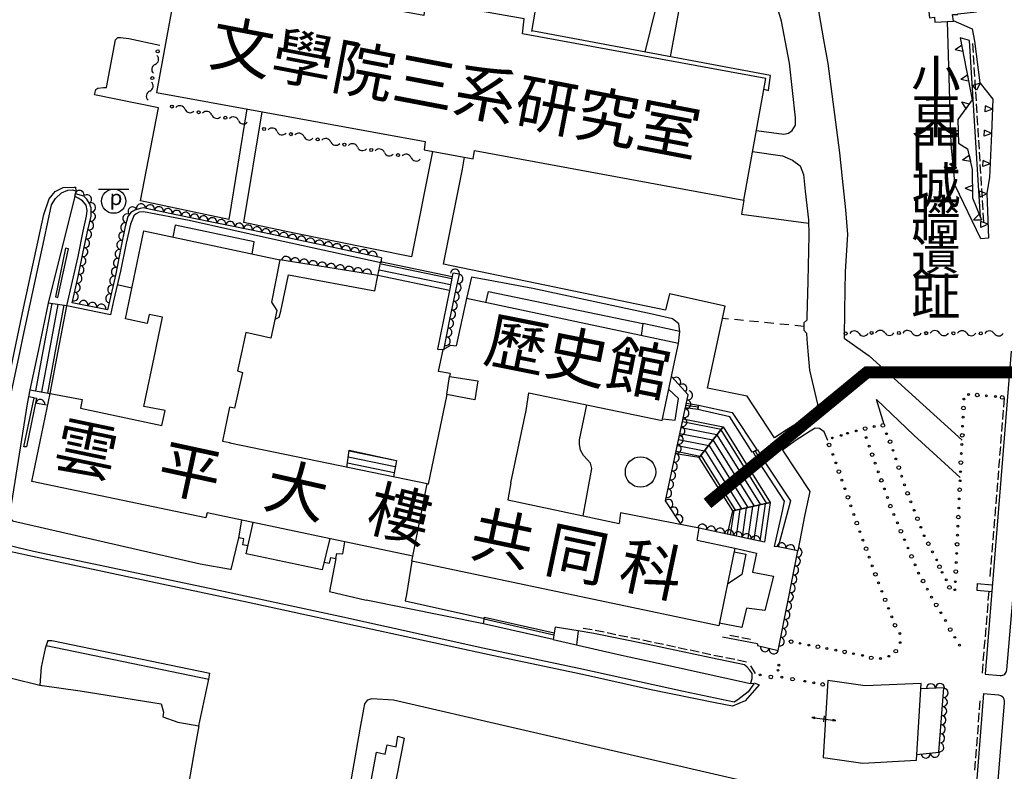
# Model space of a CAD drawing. Extents: x 168377 to 169127, y 2544194 to 2544915.
# Drawn here: x 168871 to 169033, y 2544531 to 2544655 of the extents above; entities that cross this region are included whole.
import ezdxf

# ---------------------------------------------------------------- set-up
doc = ezdxf.new("R2010")
doc.units = 0
doc.header["$MEASUREMENT"] = 0
for name, pattern in [('101', [2000, 1000, 1000]), ('111', [4, 1.5, -1, 1.5]), ('136', [200, 100, 100]), ('172', [200, 100, 100]), ('173', [200, 100, 100]), ('175', [200, 100, 100]), ('201', [200, 100, 100])]:
    doc.linetypes.add(name, pattern=pattern)
doc.layers.get('0').update_dxf_attribs({"linetype": 'CONTINUOUS'})
for name, color, linetype in [('E101000000', 11, 'CONTINUOUS'), ('E403010020', 7, '201'), ('E403010050', 7, 'CONTINUOUS'), ('E403010080', 3, '136'), ('E403020000', 7, 'CONTINUOUS'), ('E403070020', 7, 'CONTINUOUS'), ('H006010000', 2, '101'), ('J101010010', 1, 'CONTINUOUS'), ('J101010050', 2, 'CONTINUOUS'), ('J101140000', 1, '111'), ('J103110000', 7, 'CONTINUOUS'), ('J103130010', 7, 'CONTINUOUS'), ('J103210000', 3, '172'), ('J103220000', 3, '173'), ('J103240000', 3, '175'), ('J103310000', 7, 'CONTINUOUS'), ('M002010010', 7, '101'), ('TEXT', 3, 'CONTINUOUS')]:
    doc.layers.add(name, color=color, linetype=linetype)
doc.styles.add('DAYUMP', font='COMPLEX', dxfattribs={"bigfont": 'ae'})

# ---------------------------------------------------------------- blocks, each defined once
blk = doc.blocks.new('457')
blk.add_arc((0, 0), 1, 180, 0)
blk = doc.blocks.new('335')
blk.add_line((-1.5, -1), (1.5, -1))
blk = doc.blocks.new('338')
for centre, radius in [((-2.5, 0), 0.5), ((0, 0), 0.25), ((2.5, 0), 0.25)]:
    blk.add_circle(centre, radius)
blk = doc.blocks.new('592')
for p, q in [((-1.5, 0.125), (-2, 0)), ((-2, 0), (-1.5, -0.125)), ((-2, 0), (2, 0)), ((-1.5, -0.125), (-1.5, 0.125)), ((0, 0.5), (0, -0.5)), ((1.5, 0.125), (1.5, -0.125)), ((2, 0), (1.5, 0.125)), ((1.5, -0.125), (2, 0))]:
    blk.add_line(p, q)
blk = doc.blocks.new('*X56')
at = {"color": 0}
for p, q in [((168925.26, 2544583.56), (168933.06, 2544581.96)), ((168925.12, 2544582.57), (168932.88, 2544580.97)), ((168924.98, 2544581.57), (168932.7, 2544579.99))]:
    blk.add_line(p, q, dxfattribs=at)
blk = doc.blocks.new('341')
blk.add_circle((0, 0), 0.313)
for centre, radius, start, end in [((1.8, -0.61), 1.14, 32.4882, 147.5118), ((3.68, 0.58), 1.08, 212.4545, 329.4889)]:
    blk.add_arc(centre, radius, start, end)
blk = doc.blocks.new('351')
blk.add_lwpolyline([(-0.625, 0.498), (0.625, 0.498)])
blk.add_circle((0, 0), 0.5)
blk.add_text('p', height=0.625, rotation=358.9714).set_placement((-0.174, -0.154))
blk = doc.blocks.new('454')
for p, q in [((-0.42, 0), (0.42, 0)), ((0, -1), (-0.42, 0)), ((0, -1), (0.42, 0))]:
    blk.add_line(p, q)
blk = doc.blocks.new('455')
for p, q in [((0, 0), (-0.42, -1)), ((0.42, -1), (-0.42, -1)), ((0, 0), (0.42, -1))]:
    blk.add_line(p, q)

msp = doc.modelspace()

# ---------------------------------------------------------------- linework, layer by layer
at = {"layer": 'E101000000'}
for points in [[(169028.71, 2544655.98), (169027.93, 2544663.5), (169025.04, 2544663), (169025.01, 2544663.26), (169023.73, 2544663.06), (169023.69, 2544664.12), (169020.83, 2544663.81), (169020.87, 2544662.67), (169020.13, 2544662.65), (169020.96, 2544655.01), (169021.82, 2544655.09), (169021.84, 2544654.26), (169024.91, 2544654.47), (169024.77, 2544655.53), (169025.66, 2544655.53), (169025.65, 2544655.67), (169028.71, 2544655.98), (169028.71, 2544655.98), (169028.71, 2544655.98)], [(168937.6, 2544655.37), (168897.18, 2544662.79), (168897.18, 2544662.79), (168893.52, 2544642.69), (168937.82, 2544634.6), (168937.64, 2544633.2), (168945.7, 2544631.72), (168945.93, 2544633.09), (168990.33, 2544624.89), (168993.99, 2544645), (168953.88, 2544652.37), (168954.14, 2544654.81), (168937.89, 2544657.7), (168937.6, 2544655.37), (168937.6, 2544655.37)], [(168894.51, 2544605.6), (168892.29, 2544606.07), (168891.96, 2544604.56), (168888.39, 2544605.33), (168891.45, 2544619.83), (168913.83, 2544615.06), (168912.47, 2544608.1), (168913.36, 2544606.72), (168912.39, 2544602.12), (168908.24, 2544603.1), (168907.57, 2544600)], [(168947.81, 2544607.99), (168948.24, 2544609.86), (168973.7, 2544604.55), (168973.43, 2544602.58), (168973.43, 2544602.58)], [(168979.29, 2544600), (168979.56, 2544601.28), (168944.65, 2544608.66), (168942.94, 2544600.86)], [(168893.32, 2544600), (168893.49, 2544600.83), (168894.51, 2544605.6), (168894.51, 2544605.6), (168894.51, 2544605.6)], [(168894.92, 2544590.19), (168891.43, 2544590.85), (168893.32, 2544600)], [(168907.57, 2544600), (168906.86, 2544596.74), (168907.7, 2544596.5), (168906.4, 2544590.58), (168905.55, 2544590.74), (168904.41, 2544585.14), (168905.63, 2544584.94), (168905.6, 2544584.81)], [(168941.95, 2544596.29), (168939.99, 2544596.65), (168940.74, 2544600)], [(168940.74, 2544600), (168940.8, 2544600.27), (168942.06, 2544600.96), (168942.94, 2544600.86), (168942.94, 2544600.86)], [(168954.44, 2544590.23), (168954.92, 2544593.14), (168976.91, 2544588.55), (168979.29, 2544600)], [(168941.95, 2544596.29), (168941.85, 2544595.84)], [(168941.85, 2544595.84), (168946.49, 2544595.09), (168946.02, 2544591.95), (168946.02, 2544591.95)], [(168901.85, 2544573.34), (168901.66, 2544572.49), (168872.95, 2544578.52), (168875.99, 2544593.01), (168881.23, 2544592), (168880.96, 2544590.62), (168894.41, 2544587.73), (168894.41, 2544587.73)], [(168976.97, 2544588.83), (168979.04, 2544588.61), (168979.59, 2544592.19), (168977.98, 2544593.7), (168977.98, 2544593.7)], [(168872.09, 2544584.22), (168871.64, 2544584.23), (168873.33, 2544592.28), (168873.73, 2544592.23), (168872.09, 2544584.22), (168872.09, 2544584.22)], [(168944.52, 2544592.26), (168941.36, 2544592.86), (168938.31, 2544578.06), (168938.31, 2544578.06)], [(168946.02, 2544591.95), (168944.52, 2544592.26)], [(168894.41, 2544587.73), (168894.92, 2544590.19)], [(168951.93, 2544578.3), (168954.44, 2544590.23), (168954.44, 2544590.23)], [(168938.15, 2544578.1), (168905.6, 2544584.81), (168905.6, 2544584.81), (168905.6, 2544584.81)], [(168982.66, 2544568.81), (168988.87, 2544567.48), (168986.22, 2544554.66), (168935.59, 2544565.34), (168938.15, 2544578.1), (168938.15, 2544578.1), (168938.31, 2544578.06)], [(168951.93, 2544578.3), (168951.43, 2544575.46), (168969.82, 2544571.54)], [(168935.76, 2544566.18), (168901.85, 2544573.34)], [(168982.66, 2544568.81), (168983.01, 2544570.81), (168970.04, 2544573.35), (168969.82, 2544571.54), (168969.82, 2544571.54)], [(169004.19, 2544545.66), (169003.45, 2544532.95), (169009.97, 2544532.04), (169018.81, 2544532.52), (169019.61, 2544545.15), (169010.35, 2544544.76), (169004.19, 2544545.66), (169004.19, 2544545.66)]]:
    msp.add_lwpolyline(points, dxfattribs=at)
at = {"layer": 'E403010020', "elevation": 21.99}
msp.add_lwpolyline([(169029.39, 2544622.05), (169027.59, 2544651.23)], dxfattribs=at)
at = {"layer": 'E403010020'}
for points in [[(169034.41, 2544600), (169030.15, 2544546.71)], [(169028.84, 2544561.67), (169028.75, 2544560.58)], [(168991.5, 2544545.28), (168991.74, 2544545.98), (168991.71, 2544546.79), (168991.37, 2544547.35), (168990.91, 2544547.88), (168990.44, 2544548.27), (168984.92, 2544549.41), (168974.57, 2544551.6), (168965.61, 2544553.44), (168963.05, 2544553.85), (168963.05, 2544553.85), (168963.05, 2544553.85)], [(168992.61, 2544551.69), (168986.85, 2544552.8), (168986.85, 2544552.8), (168986.85, 2544552.8)], [(169029.89, 2544543.51), (169027, 2544506.94), (169025.84, 2544493.32), (169024.83, 2544479.84), (169024.82, 2544479.87), (169024.82, 2544479.87)]]:
    msp.add_lwpolyline(points, dxfattribs=at)
at = {"layer": 'E403010050'}
for centre, radius in [((169026.64, 2544592.1), 0.15), ((169027.42, 2544592.86), 0.15), ((169032.97, 2544592.37), 0.3), ((169026.57, 2544590.6), 0.3), ((169011.85, 2544587.56), 0.15), ((169013.28, 2544587.75), 0.3), ((169013.88, 2544586.38), 0.15), ((169004.95, 2544585.68), 0.15), ((169006.39, 2544586.1), 0.15), ((169010.51, 2544585.74), 0.15), ((169004.42, 2544584.52), 0.3), ((169011.01, 2544584.33), 0.15), ((169022.6, 2544564.43), 0.3), ((169023.04, 2544563.51), 0.15), ((169023.74, 2544562.28), 0.15), ((169024.25, 2544561.02), 0.3), ((169025.17, 2544560.64), 0.15), ((169025.23, 2544561.96), 0.15), ((169016.1, 2544553.41), 0.15), ((169015.4, 2544550.5), 0.3), ((169016.12, 2544551.91), 0.15), ((169011.37, 2544549.4), 0.3), ((169012.87, 2544549.3), 0.15), ((169014.27, 2544549.66), 0.15), ((168996.15, 2544548.18), 0.15), ((168993.04, 2544546.58), 0.15), ((168994.81, 2544546.26), 0.3), ((168995.99, 2544547.35), 0.15), ((168996.64, 2544546.2), 0.15), ((168998.4, 2544545.88), 0.3)]:
    msp.add_circle(centre, radius, dxfattribs=at)
at = {"layer": 'E403020000'}
for points in [[(168929.98, 2544612.49), (168930.5, 2544614.81), (168930.67, 2544614.75), (168930.67, 2544614.75), (168930.67, 2544614.75)], [(168930.67, 2544614.75), (168942.28, 2544612.31), (168941.84, 2544610.03), (168929.98, 2544612.49), (168929.98, 2544612.49)], [(168942.2, 2544611.92), (168930.54, 2544614.34), (168930.54, 2544614.34)], [(168942.01, 2544610.94), (168930.25, 2544613.38), (168930.25, 2544613.38)], [(168877.31, 2544600), (168878.73, 2544607.5), (168875.65, 2544607.94), (168873.99, 2544600)], [(168874.84, 2544600), (168876.33, 2544607.84), (168876.33, 2544607.84)], [(168875.86, 2544600), (168877.32, 2544607.7), (168877.32, 2544607.7)], [(168876.88, 2544600), (168878.31, 2544607.56), (168878.31, 2544607.56)], [(168873.99, 2544600), (168872.65, 2544593.64), (168875.99, 2544593.01), (168875.99, 2544593.01)], [(168873.6, 2544593.46), (168874.84, 2544600)], [(168874.58, 2544593.28), (168875.86, 2544600)], [(168875.57, 2544593.09), (168876.88, 2544600)], [(168875.99, 2544593.01), (168877.31, 2544600)], [(168941.36, 2544592.86), (168941.85, 2544595.84)], [(168982.79, 2544590.36), (168980.73, 2544590.64), (168980.9, 2544591.44), (168982.9, 2544591.08), (168982.79, 2544590.36), (168982.79, 2544590.36)], [(168982.85, 2544590.75), (168980.81, 2544591.02), (168980.81, 2544591.02)], [(168980.34, 2544588.82), (168986.93, 2544587.52), (168983.01, 2544582.47), (168979.1, 2544583.07), (168980.34, 2544588.82), (168980.34, 2544588.82), (168980.34, 2544588.82)], [(168980.24, 2544588.38), (168986.61, 2544587.11), (168986.61, 2544587.11)], [(168980.03, 2544587.4), (168985.93, 2544586.23), (168985.93, 2544586.23)], [(168986.93, 2544587.52), (168994.71, 2544575.01), (168988.53, 2544573.66), (168983.01, 2544582.47), (168986.93, 2544587.52), (168986.93, 2544587.52), (168986.93, 2544587.52)], [(168986.56, 2544587.04), (168994.12, 2544574.88), (168994.12, 2544574.88)], [(168979.61, 2544585.44), (168984.56, 2544584.46), (168984.56, 2544584.46)], [(168979.82, 2544586.42), (168985.24, 2544585.35), (168985.24, 2544585.35)], [(168985.25, 2544585.35), (168992.05, 2544574.42), (168992.05, 2544574.42)], [(168985.9, 2544586.2), (168993.08, 2544574.65), (168993.08, 2544574.65)], [(168924.88, 2544580.83), (168925.27, 2544583.67), (168933.06, 2544581.96), (168932.57, 2544579.25), (168932.57, 2544579.25)], [(168979.19, 2544583.49), (168983.18, 2544582.69), (168983.18, 2544582.69)], [(168979.4, 2544584.46), (168983.87, 2544583.58), (168983.87, 2544583.58)], [(168983.94, 2544583.67), (168989.98, 2544573.97), (168989.98, 2544573.97)], [(168984.6, 2544584.51), (168991.01, 2544574.2), (168991.01, 2544574.2)], [(168992.9, 2544581.6), (168991.9, 2544583.4), (168992.49, 2544583.74), (168992.59, 2544583.78), (168993.61, 2544582.04), (168992.9, 2544581.6), (168992.9, 2544581.6)], [(168993.24, 2544581.81), (168992.25, 2544583.6), (168992.25, 2544583.6)], [(168983.29, 2544582.83), (168988.94, 2544573.75), (168988.94, 2544573.75)], [(168994.71, 2544575.01), (168993.77, 2544568.5), (168987.68, 2544569.81), (168988.53, 2544573.66), (168994.71, 2544575.01), (168994.71, 2544575), (168994.71, 2544575)], [(168988.68, 2544573.69), (168988.1, 2544569.71), (168988.1, 2544569.71)], [(168989.72, 2544573.92), (168989.08, 2544569.5), (168989.08, 2544569.5)], [(168990.76, 2544574.15), (168990.06, 2544569.29), (168990.06, 2544569.29)], [(168991.81, 2544574.37), (168991.04, 2544569.08), (168991.04, 2544569.08)], [(168992.85, 2544574.6), (168992.02, 2544568.87), (168992.02, 2544568.87)], [(168993.89, 2544574.83), (168993, 2544568.66), (168993, 2544568.66)], [(168958.91, 2544552.4), (168947.42, 2544555.03), (168947.6, 2544556.1), (168959.07, 2544553.55), (168958.91, 2544552.4), (168958.91, 2544552.4)], [(168959.01, 2544553.13), (168947.52, 2544555.76), (168947.52, 2544555.76)]]:
    msp.add_lwpolyline(points, dxfattribs=at)
at = {"layer": 'H006010000'}
for points in [[(168993.67, 2544643.22), (168994.44, 2544643.02), (168994.44, 2544643.02), (168994.78, 2544645.49), (168955.4, 2544652.83), (168955.4, 2544652.83), (168955.4, 2544652.83)], [(168908.43, 2544639.97), (168905.44, 2544621.7), (168890.9, 2544624.81), (168890.9, 2544624.81)], [(168939.03, 2544632.95), (168935.55, 2544615.55), (168916.22, 2544619.47), (168907.91, 2544621.25), (168910.91, 2544639.51), (168910.91, 2544639.51)], [(168985.66, 2544600), (168987.27, 2544607.43), (168978.11, 2544609.47), (168977.44, 2544606.74), (168940.84, 2544614.35), (168943.99, 2544630.04), (168943.99, 2544630.04), (168944.32, 2544631.98), (168944.32, 2544631.98)], [(168870.11, 2544600), (168871.58, 2544607.07), (168874.96, 2544622.55), (168875.82, 2544625.15), (168876.78, 2544626.32), (168878.12, 2544626.99), (168879.91, 2544627.08), (168880.17, 2544627.04), (168880.19, 2544626.44), (168880.19, 2544626.44), (168880.19, 2544626.44)], [(168930.61, 2544615.4), (168930.5, 2544614.56), (168912.62, 2544618.5), (168898.9, 2544621.53), (168891.35, 2544622.98), (168890.64, 2544622.92), (168890.17, 2544622.63), (168889.78, 2544622.31), (168889.21, 2544620.97), (168888.5, 2544617.8), (168887.57, 2544613.17), (168886.44, 2544608.31), (168885.93, 2544606), (168878.73, 2544607.5), (168880.6, 2544615.59), (168881.42, 2544619.81), (168881.95, 2544622.29), (168882.06, 2544623.21), (168881.93, 2544624.09), (168881.33, 2544624.78), (168880.6, 2544625.25), (168880.08, 2544625.49), (168880.04, 2544625.56), (168880.17, 2544625.93), (168880.17, 2544625.93), (168880.17, 2544625.93)], [(168990.33, 2544624.89), (168989.97, 2544622.59), (169001.01, 2544621.09), (169001.01, 2544621.09)], [(168877.25, 2544608.84), (168878.99, 2544616.89), (168878.51, 2544616.97), (168876.86, 2544608.97), (168877.25, 2544608.84), (168877.25, 2544608.84)], [(168913.06, 2544605.27), (168913.73, 2544605.58), (168913.99, 2544606.58), (168915.26, 2544612.61), (168929.5, 2544609.97), (168929.98, 2544612.49), (168929.98, 2544612.49)], [(168942.38, 2544612.84), (168942.28, 2544612.3), (168942.28, 2544612.3)], [(168889.46, 2544610.41), (168887.05, 2544610.92), (168887.05, 2544610.92)], [(168979.83, 2544603.23), (168979.62, 2544604.48), (168978.58, 2544605.33), (168975.24, 2544606.11), (168955.57, 2544610.34), (168948.21, 2544611.72), (168945.45, 2544612.18), (168944.65, 2544608.66), (168944.65, 2544608.66), (168944.65, 2544608.66)], [(168941.83, 2544610.02), (168939.82, 2544600.33), (168940.8, 2544600.27), (168940.8, 2544600.27)], [(168979.56, 2544601.28), (168979.83, 2544603.23), (168973.7, 2544604.55), (168973.7, 2544604.55)], [(168992.05, 2544545.3), (168992.86, 2544544.92), (168990.58, 2544542.33), (168988.47, 2544541.42), (168985.61, 2544541.99), (168974.78, 2544544.15), (168963.77, 2544546.67), (168948.87, 2544549.81), (168927.57, 2544554.4), (168908.65, 2544558.53), (168892.59, 2544561.95), (168875.6, 2544565.56), (168867.48, 2544567.31), (168866.16, 2544568.25), (168865.58, 2544569), (168864.7, 2544571.03), (168864.59, 2544573.4), (168870.11, 2544600)], [(168995.39, 2544585.7), (168990.92, 2544592.55), (168984.34, 2544593.92), (168985.66, 2544600)], [(168873.33, 2544592.28), (168872.41, 2544592.48), (168872.41, 2544592.48)], [(168992.53, 2544583.69), (168991.75, 2544583.33), (168988.03, 2544589.19), (168982.79, 2544590.36), (168982.9, 2544591.11), (168988.44, 2544589.88), (168992.53, 2544583.69), (168992.53, 2544583.69), (168992.53, 2544583.69)], [(168996.71, 2544583.68), (169001.24, 2544576.85), (169000.42, 2544573.07), (168999.25, 2544567.04), (168999.25, 2544567.04)], [(168993.61, 2544582.04), (168992.9, 2544581.6), (168997.01, 2544575.23), (168996.68, 2544573.6), (168995.35, 2544567.77), (168995.35, 2544567.77), (168995.35, 2544567.77), (168995.35, 2544567.77), (168995.35, 2544567.77), (168995.35, 2544567.77)], [(168993.61, 2544582.04), (168998.03, 2544575.28), (168996.01, 2544567.74), (168995.35, 2544567.77), (168995.35, 2544567.77), (168995.35, 2544567.77)], [(168988.87, 2544567.48), (168992.45, 2544566.65), (168991.77, 2544563.56), (168995.27, 2544562.85), (168993.8, 2544557.19), (168990.78, 2544557.57), (168990.01, 2544554.38), (168986.31, 2544555.1), (168986.31, 2544555.1)], [(168935.59, 2544565.34), (168934.72, 2544559.85), (168934.54, 2544558.8), (168947.57, 2544555.9)], [(168963.05, 2544553.85), (168959.23, 2544554.44), (168959.07, 2544553.55), (168959.07, 2544553.55), (168959.07, 2544553.55)], [(168963.05, 2544553.85), (168962.83, 2544552.01), (168962.83, 2544552.01), (168962.83, 2544552.01)], [(168962.83, 2544552.01), (168962.78, 2544551.53), (168962.78, 2544551.53)], [(168928.86, 2544511.08), (168927.02, 2544511.39), (168925.92, 2544513.12), (168929.76, 2544533.84), (168931.23, 2544533.5), (168931.52, 2544535.07), (168933.02, 2544534.72), (168933.32, 2544536.46), (168934.37, 2544536.16), (168929.4, 2544510.98), (168929.4, 2544510.98), (168929.4, 2544510.98)]]:
    msp.add_lwpolyline(points, dxfattribs=at)
msp.add_circle((168973.33, 2544580.06), 2.51, dxfattribs=at)
at = {"layer": 'J101010010'}
msp.add_lwpolyline([(168880.19, 2544626.44), (168880.17, 2544625.93), (168880.17, 2544625.93), (168880.17, 2544625.93)], dxfattribs=at)
for points in [[(169030.15, 2544546.71), (169032.64, 2544546.49, 0.414214), (169033.72, 2544547.4), (169038.23, 2544600)], [(169029.89, 2544543.51), (169032.37, 2544543.3, -0.412778), (169033.28, 2544542.22), (169033.26, 2544541.96), (169031.14, 2544515.71), (169028.95, 2544489.37), (169028.95, 2544489.37), (169028.95, 2544489.37)]]:
    msp.add_lwpolyline(points, format="xyb", dxfattribs=at)
at = {"layer": 'J101010050'}
for points in [[(169005.01, 2544690.82), (169003.23, 2544682.3), (169002.31, 2544677.2), (169001.74, 2544672.96), (169001.63, 2544668.6), (169001.65, 2544665.33), (169001.94, 2544660.95), (169002.71, 2544655.81), (169003.47, 2544651.38), (169004.19, 2544647.47), (169006.14, 2544632.74), (169006.59, 2544628.49), (169007.12, 2544623.3), (169007.44, 2544619.22), (169007.08, 2544613.15), (169006.95, 2544606.74), (169006.92, 2544602.12), (169009.9, 2544600)], [(168955.39, 2544652.76), (168957.55, 2544665.29), (168958, 2544665.57), (168966.23, 2544664.5), (168976.26, 2544662.57), (168976.26, 2544662.57), (168976.61, 2544662.13), (168976.8, 2544661.72), (168976.78, 2544660.57), (168974.05, 2544649.35), (168974.05, 2544649.35)], [(168992.43, 2544636.41), (168996.96, 2544635.82), (168997.72, 2544635.95), (168998.32, 2544636.41), (168998.88, 2544637.29), (168998.9, 2544638.52), (168997.87, 2544647.49), (168996.59, 2544654.46), (168995.38, 2544658.55), (168995.05, 2544659.06), (168981.15, 2544661.02), (168980.7, 2544661), (168980.48, 2544660.89), (168978.2, 2544648.56), (168978.2, 2544648.56)], [(168890.9, 2544624.81), (168893.84, 2544640.13), (168883.28, 2544642.31), (168883.5, 2544643.15), (168883.86, 2544643.41), (168884.75, 2544643.52), (168885.27, 2544643.5), (168886.76, 2544651.35), (168887.15, 2544651.73), (168887.57, 2544651.75), (168888.95, 2544651.6), (168894.05, 2544650.51), (168894.05, 2544650.51), (168894.05, 2544650.51)], [(168991.8, 2544632.95), (168996.71, 2544632.23), (168998.38, 2544631.53), (168999.63, 2544630.57), (169000.17, 2544629.13), (169000.48, 2544626.4), (169001, 2544621.65), (169001.05, 2544619.15), (169000.9, 2544611.57), (169000.76, 2544605.55), (169000.72, 2544605.13), (169000.26, 2544604.68), (169000.27, 2544603.46), (169000.67, 2544602.97), (169000.76, 2544602), (169000.92, 2544600)], [(168880.04, 2544625.56), (168875.64, 2544607.89), (168875.64, 2544607.89)], [(169000.92, 2544600), (169001.17, 2544596.85), (169002.53, 2544591.27), (169002.53, 2544591.27)], [(169009.9, 2544600), (169011, 2544599.22), (169026.33, 2544585.34)], [(168872.65, 2544593.63), (168872.17, 2544591.3), (168869.36, 2544573.63), (168869.37, 2544573), (168869.46, 2544572.41), (168869.75, 2544572), (168900.72, 2544564.9), (168905.72, 2544564.02), (168905.72, 2544564.02)], [(169013.52, 2544587.91), (169012.23, 2544592.01), (169018.37, 2544586.16), (169018.37, 2544586.17), (169018.37, 2544586.17)], [(169002.53, 2544591.27), (169002.28, 2544590.39), (169001.23, 2544589.41), (168997.36, 2544586.98), (168995.39, 2544585.7), (168995.39, 2544585.7)], [(169004.23, 2544585.25), (169003.59, 2544586.69), (169002.84, 2544587.22), (169002.14, 2544587.28), (169001.27, 2544586.78), (168998.81, 2544585.23), (168996.71, 2544583.68), (168996.71, 2544583.68)], [(169026.04, 2544579.13), (169018.37, 2544586.16), (169018.37, 2544586.16), (169018.37, 2544586.16)], [(168905.72, 2544564.02), (168905.8, 2544563.99), (168907.09, 2544569.19), (168907.09, 2544569.19), (168907.09, 2544569.19)], [(168923.08, 2544565.81), (168922.05, 2544560.32), (168928.08, 2544558.94), (168928.08, 2544558.94), (168928.08, 2544558.94)], [(168947.42, 2544555.03), (168928.08, 2544558.94), (168928.08, 2544558.94), (168928.08, 2544558.94)], [(168875.33, 2544551.44), (168875.18, 2544550.93), (168874.5, 2544547.85), (168874.27, 2544544.89), (168880.93, 2544543.96), (168894.29, 2544541.83), (168894.64, 2544540.43), (168894.58, 2544539.64), (168897.01, 2544538.8), (168900.51, 2544538.19), (168899.84, 2544534.55), (168898.24, 2544525.31), (168897.4, 2544518.71)], [(168958.91, 2544552.4), (168969.71, 2544549.97), (168979.23, 2544547.88), (168991.48, 2544545.18), (168991.48, 2544545.18), (168991.48, 2544545.18)], [(168869.62, 2544546.03), (168874.52, 2544544.83)], [(168900.51, 2544538.19), (168902.15, 2544545.87)], [(168992.02, 2544545.12), (168991.48, 2544545.18), (168991.48, 2544545.18), (168991.48, 2544545.18)], [(168925.23, 2544416.02), (168923.94, 2544410.59), (168903.67, 2544414.4), (168898.1, 2544415.72), (168897.93, 2544415.81), (168897.18, 2544416.38), (168896.95, 2544416.84), (168897.17, 2544422.15), (168904.01, 2544462.83), (168908.82, 2544487.03), (168908.31, 2544487.11), (168909.13, 2544491.34), (168909.71, 2544491.83), (168915.21, 2544490.76), (168918.8, 2544490.16), (168927.08, 2544537.62), (168927.69, 2544540.95), (168927.89, 2544541.83), (168928.34, 2544542.47), (168929.01, 2544542.7), (168932.58, 2544542.45), (169010.64, 2544524.43), (169010.64, 2544524.43)]]:
    msp.add_lwpolyline(points, dxfattribs=at)
at = {"layer": 'J101140000'}
msp.add_lwpolyline([(169000.26, 2544604.09), (168986.83, 2544605.4), (168986.83, 2544605.4)], dxfattribs=at)
at = {"layer": 'J103110000'}
for points in [[(168871.02, 2544600), (168871.54, 2544602.42), (168874.99, 2544618.42), (168876.21, 2544624.14), (168876.84, 2544625.2), (168877.85, 2544626.12), (168878.9, 2544626.58), (168879.61, 2544626.6), (168880.19, 2544626.44), (168880.19, 2544626.44)], [(168909.3, 2544616.02), (168909.64, 2544618.04), (168896.6, 2544620.78), (168896.21, 2544618.81), (168896.21, 2544618.81)], [(168992.02, 2544545.12), (168991.05, 2544543.77), (168989.36, 2544542.46), (168988.76, 2544542.09), (168980.43, 2544543.87), (168963.17, 2544547.62), (168947.31, 2544550.98), (168923.72, 2544556.2), (168902.23, 2544560.83), (168873.22, 2544566.95), (168867.7, 2544568.29), (168867.15, 2544568.65), (168865.73, 2544570.69), (168865.41, 2544573), (168865.77, 2544575.54), (168871.02, 2544600)], [(168963.86, 2544572.81), (168965.31, 2544580.63), (168965.08, 2544581.51), (168964.56, 2544582.08), (168963.9, 2544582.76), (168963.4, 2544583.69), (168963.25, 2544584.59), (168963.28, 2544585.37), (168964.46, 2544591.15), (168964.46, 2544591.15)], [(168908.59, 2544567.88), (168907.77, 2544568.06), (168907.93, 2544569.05), (168907.09, 2544569.19), (168907.58, 2544572.13), (168907.58, 2544572.13), (168907.58, 2544572.13)], [(168922.1, 2544569.07), (168920.83, 2544563.92), (168908.3, 2544566.57), (168909.44, 2544571.73), (168909.44, 2544571.73)], [(168921.14, 2544565.17), (168922.05, 2544565.03), (168922.23, 2544565.96), (168923.08, 2544565.81), (168923.27, 2544566.64), (168923.27, 2544566.64), (168924.22, 2544566.56), (168924.57, 2544568.54), (168924.57, 2544568.54), (168924.57, 2544568.54)], [(168988.75, 2544566.9), (168990.71, 2544566.5), (168990.01, 2544563.13), (168987.64, 2544561.56), (168987.64, 2544561.56), (168987.64, 2544561.56)], [(169028.75, 2544560.58), (169031.24, 2544560.36)], [(169028.84, 2544561.67), (169031.33, 2544561.46)]]:
    msp.add_lwpolyline(points, dxfattribs=at)
at = {"layer": 'J103210000', "elevation": 21.99}
for points in [[(169027.59, 2544651.23), (169026.03, 2544651.69), (169026.36, 2544649.99), (169028.03, 2544641.49), (169025.65, 2544638.23), (169025.73, 2544634.29), (169027.26, 2544633.4), (169028.02, 2544629.99), (169028.07, 2544625.3)], [(169028.07, 2544625.3), (169029.39, 2544622.05)]]:
    msp.add_lwpolyline(points, dxfattribs=at)
at = {"layer": 'J103220000', "elevation": 21.99}
for points in [[(169025.18, 2544627.31), (169024.56, 2544634.12), (169023.93, 2544654.4)], [(169024.89, 2544654.57), (169027.98, 2544653.17), (169028.41, 2544651.16), (169029.29, 2544644.26), (169029.34, 2544644.19)], [(169029.34, 2544644.19), (169031.44, 2544641.57), (169031.2, 2544635.91), (169030.88, 2544628.63), (169030.43, 2544626.06), (169030.72, 2544618.63), (169029.44, 2544618.54), (169025.18, 2544627.31)]]:
    msp.add_lwpolyline(points, dxfattribs=at)
at = {"layer": 'J103240000'}
for points in [[(168930.61, 2544615.4), (168930.61, 2544615.4), (168920.62, 2544617.54), (168909.43, 2544619.88), (168898.86, 2544622.06), (168891.8, 2544623.52), (168891.3, 2544623.63), (168890.81, 2544623.53), (168889.94, 2544623.25), (168889.29, 2544622.88), (168888.77, 2544622.22), (168888.37, 2544620.59), (168887.63, 2544617.05), (168886.78, 2544612.73), (168885.43, 2544606.79), (168879.58, 2544607.99), (168879.84, 2544608.88), (168880.57, 2544612.31), (168881.44, 2544616.41), (168882.21, 2544619.97), (168882.72, 2544622.29), (168882.75, 2544623.62), (168882.49, 2544624.35), (168882.02, 2544625.09), (168881.51, 2544625.59), (168880.17, 2544625.93), (168880.17, 2544625.93)], [(168914.88, 2544614.89), (168913.83, 2544615.06), (168913.83, 2544615.06), (168913.83, 2544615.06)], [(168929.98, 2544612.49), (168914.88, 2544614.89)], [(168940.9, 2544600.17), (168941.89, 2544605.21), (168942.94, 2544610.21), (168943.45, 2544612.69), (168942.38, 2544612.84), (168942.38, 2544612.84), (168942.38, 2544612.84)], [(168980.03, 2544571.39), (168977.43, 2544575.29), (168981.18, 2544592.77), (168978.42, 2544595.8), (168978.42, 2544595.8), (168978.42, 2544595.8)], [(168875.36, 2544591.1), (168873.57, 2544591.42), (168873.57, 2544591.42)], [(168993.77, 2544568.5), (168983.01, 2544570.81), (168983.01, 2544570.81), (168983.01, 2544570.81)], [(168995.99, 2544550.62), (168997.73, 2544559.19), (168999.26, 2544567.03), (168996.01, 2544567.74), (168996.01, 2544567.74), (168996.01, 2544567.74)], [(168992.61, 2544551.69), (168992.62, 2544551.44), (168995.99, 2544550.62), (168995.99, 2544550.62), (168995.99, 2544550.62)], [(169018.87, 2544533.45), (169022.53, 2544533.81), (169023.36, 2544544.45), (169019.56, 2544544.3), (169019.56, 2544544.3)]]:
    msp.add_lwpolyline(points, dxfattribs=at)
at = {"layer": 'J103310000'}
for points in [[(168875.58, 2544552.25), (168875.33, 2544551.44)], [(168875.33, 2544551.44), (168902.15, 2544545.87)], [(168875.58, 2544552.25), (168876.27, 2544552.27), (168902.32, 2544546.85)], [(168902.15, 2544545.87), (168902.32, 2544546.85)]]:
    msp.add_lwpolyline(points, dxfattribs=at)
at = {"layer": 'TEXT', "const_width": 2}
msp.add_lwpolyline([(168984.36, 2544574.88), (169010.64, 2544596.49), (169078.04, 2544596.49)], dxfattribs=at)

# ---------------------------------------------------------------- block references
at = {"layer": 'E403010020', "xscale": 0.5, "yscale": 0.5, "zscale": 0.5}
for p, rotation in [((169027.66, 2544650, 21.99), 93.52823936261026), ((169027.79, 2544648.01, 21.99), 93.52823936261026), ((169027.91, 2544646.01, 21.99), 93.52823936261026), ((169028.03, 2544644.01, 21.99), 93.52823936261026), ((169028.16, 2544642.02, 21.99), 93.52823936261026), ((169028.28, 2544640.02, 21.99), 93.52823936261026), ((169028.4, 2544638.02, 21.99), 93.52823936261026), ((169028.52, 2544636.03, 21.99), 93.52823936261026), ((169028.65, 2544634.03, 21.99), 93.52823936261026), ((169028.77, 2544632.04, 21.99), 93.52823936261026), ((169028.89, 2544630.04, 21.99), 93.52823936261026), ((169029.02, 2544628.04, 21.99), 93.52823936261026), ((169029.14, 2544626.05, 21.99), 93.52823936261026), ((169029.26, 2544624.05, 21.99), 93.52823936261026), ((169029.39, 2544622.05, 21.99), 93.52823936261024), ((169033.72, 2544591.44), 265.4271310581365), ((169033.56, 2544589.45), 265.4271310581365), ((169033.41, 2544587.45), 265.4271310581365), ((169033.25, 2544585.46), 265.4271310581365), ((169033.09, 2544583.47), 265.4271310581365), ((169032.93, 2544581.47), 265.4271310581365), ((169032.77, 2544579.48), 265.4271310581365), ((169032.61, 2544577.48), 265.4271310581365), ((169032.45, 2544575.49), 265.4271310581365), ((169032.29, 2544573.5), 265.4271310581365), ((169032.13, 2544571.5), 265.4271310581365), ((169031.97, 2544569.51), 265.4271310581365), ((169031.81, 2544567.52), 265.4271310581365), ((169031.65, 2544565.52), 265.4271310581365), ((169031.49, 2544563.53), 265.4271310581365), ((169031.17, 2544559.54), 265.4271310581365), ((169031.01, 2544557.55), 265.4271310581365), ((169030.85, 2544555.55), 265.4271310581365), ((168964.51, 2544553.62), 170.9114668415504), ((169030.69, 2544553.56), 265.4271310581365), ((168966.48, 2544553.27), 168.3595068051675), ((168968.44, 2544552.86), 168.3595068051675), ((168970.39, 2544552.46), 168.3595068051675), ((168972.35, 2544552.06), 168.3595068051675), ((168988.69, 2544552.45), 169.1590826113078), ((168990.65, 2544552.07), 169.1590826113078), ((168974.31, 2544551.65), 168.3595068051675), ((168976.27, 2544551.24), 168.0413596078649), ((168978.23, 2544550.83), 168.0413596078649), ((168980.18, 2544550.41), 168.0413596078649), ((169030.51, 2544551.59), 265.4271310581365), ((168982.14, 2544550), 168.0413596078649), ((168984.1, 2544549.58), 168.0413596078649), ((168986.05, 2544549.17), 168.370763106403), ((168988.01, 2544548.77), 168.370763106403), ((169030.35, 2544549.6), 265.4271310581365), ((168989.97, 2544548.37), 168.370763106403), ((168991.48, 2544547.17), 121.9123253403141), ((169030.19, 2544547.6), 265.4271310581365), ((169029.73, 2544541.51), 265.4749066606149), ((169029.57, 2544539.52), 265.4749066606149), ((169029.42, 2544537.53), 265.4749066606149), ((169029.26, 2544535.53), 265.4749066606149), ((169029.1, 2544533.54), 265.4749066606149), ((169028.94, 2544531.55), 265.4749066606149)]:
    msp.add_blockref('335', p, dxfattribs=dict(at, rotation=rotation))
at = {"layer": 'E403010050', "xscale": 0.6, "yscale": 0.6, "zscale": 0.6}
for p, rotation in [((169030.34, 2544592.64), 355.4271310593805), ((169026.43, 2544587.61), 87.31670596913206), ((169008.9, 2544586.84), 194.8845470786745), ((169014.95, 2544583.64), 288.4800559899102), ((169012.02, 2544581.51), 289.6481079539516), ((169026.22, 2544583.11), 87.31670596913206), ((169005.54, 2544581.55), 109.1303816484499), ((169016.38, 2544579.37), 288.4800559899102), ((169026.01, 2544578.62), 87.31670596913206), ((169007.02, 2544577.3), 109.1303816484499), ((169013.53, 2544577.27), 289.6481079539516), ((169017.9, 2544575.14), 291.2397692356603), ((169025.8, 2544574.12), 87.31670596913206), ((169008.49, 2544573.05), 109.1303816484499), ((169015.09, 2544573.05), 292.8488540137755), ((169019.53, 2544570.94), 291.2397692356603), ((169010, 2544568.81), 110.0032325478151), ((169016.84, 2544568.9), 292.8488540137755), ((169025.59, 2544569.63), 87.31670596913206), ((169021.47, 2544566.89), 297.1590616739283), ((169011.54, 2544564.59), 110.0032325478151), ((169018.59, 2544564.75), 292.8488540137755), ((169025.38, 2544565.13), 87.31670596913206), ((169020.61, 2544560.74), 297.4226611103351), ((169013.12, 2544560.37), 111.1141803049199), ((169014.74, 2544556.17), 111.1141803049199), ((169022.85, 2544556.84), 300.6686698021257), ((169025.16, 2544552.78), 300.6686698021257), ((168999.62, 2544551.79), 349.0788687124177), ((169004.04, 2544550.94), 349.0788687124177), ((169008.46, 2544550.09), 349.0788687124177), ((169001.88, 2544545.27), 170.1550017161238)]:
    msp.add_blockref('338', p, dxfattribs=dict(at, rotation=rotation))
at = {"layer": 'E403010080', "xscale": 0.8, "yscale": 0.8, "zscale": 0.8}
for p, rotation in [((168893.71, 2544649.46), 258.6205266948195), ((168892.82, 2544645.05), 258.6205266948195), ((168896.05, 2544640.35), 348.1383925042568), ((168900.46, 2544639.42), 348.1383925042568), ((168904.86, 2544638.5), 348.1383925042568), ((168911.26, 2544636.66), 348.9165442250607), ((168915.67, 2544635.8), 348.9165442250607), ((168920.09, 2544634.93), 348.9165442250607), ((168924.5, 2544634.07), 348.9165442250607), ((168928.92, 2544633.2), 348.9165442250607), ((168933.34, 2544632.34), 348.9165442250607), ((169007.15, 2544602.91), 359.7539992833489), ((169011.42, 2544603.01), 359.7539992833489), ((169015.92, 2544602.99), 359.7539992833489), ((169020.42, 2544602.97), 359.7539992833489), ((169024.92, 2544602.95), 359.7539992833489), ((169029.42, 2544602.93), 359.7539992833489)]:
    msp.add_blockref('341', p, dxfattribs=dict(at, rotation=rotation))
at = {"layer": 'E403020000'}
msp.add_blockref('*X56', (0, 0), dxfattribs=at)
at = {"layer": 'E403070020', "xscale": 4, "yscale": 4, "zscale": 4}
msp.add_blockref('351', (168886.45, 2544624.74), dxfattribs=at)
at = {"layer": 'J103130010', "rotation": 352.3561302168241}
msp.add_blockref('592', (169003.54, 2544539.31), dxfattribs=at)
at = {"layer": 'J103210000', "xscale": 1.2, "yscale": 1.2, "zscale": 1.2}
for p, rotation in [((169026.36, 2544649.99, 21.99), 281.0819563540147), ((169027.32, 2544645.09, 21.99), 281.0819563541485), ((169027.24, 2544640.41, 21.99), 233.9621873751666), ((169025.7, 2544635.93, 21.99), 271.0776277893391), ((169027.61, 2544631.85, 21.99), 282.5946935529967), ((169028.05, 2544626.89, 21.99), 270.5372848260555), ((169029.35, 2544622.14, 21.99), 292.1174240428934)]:
    msp.add_blockref('454', p, dxfattribs=dict(at, rotation=rotation))
at = {"layer": 'J103220000', "xscale": 1.2, "yscale": 1.2, "zscale": 1.2}
for p, rotation in [((169029.34, 2544644.19, 21.99), 308.6649990369924), ((169031.37, 2544639.93, 21.99), 267.507755943962), ((169031.2, 2544635.91, 21.99), 267.5077559438825), ((169030.98, 2544630.92, 21.99), 267.5077559440238), ((169030.43, 2544625.96, 21.99), 272.2452891616181), ((169030.63, 2544620.96, 21.99), 272.2452891616181)]:
    msp.add_blockref('455', p, dxfattribs=dict(at, rotation=rotation))
at = {"layer": 'J103240000', "xscale": 0.75, "yscale": 0.75, "zscale": 0.75}
for p, rotation in [((168880.81, 2544625.77), 165.5413624317117), ((168882.05, 2544625.04), 122.4611982737605), ((168882.72, 2544623.71), 109.7288839845504), ((168889.57, 2544623.04), 209.8577977906133), ((168890.97, 2544623.57), 191.2646751613732), ((168892.44, 2544623.39), 168.3627022666451), ((168893.91, 2544623.08), 168.3627022666451), ((168882.7, 2544622.21), 77.5496975347964), ((168888.69, 2544621.9), 256.2777028673368), ((168895.37, 2544622.78), 168.3627022666451), ((168896.84, 2544622.48), 168.3627022666451), ((168898.31, 2544622.17), 168.3627022666451), ((168899.78, 2544621.87), 168.3558120959195), ((168901.25, 2544621.57), 168.3558120959195), ((168882.38, 2544620.75), 77.5496975347964), ((168888.34, 2544620.44), 258.1749097362562), ((168902.72, 2544621.27), 168.3558120959195), ((168904.19, 2544620.96), 168.3558120959195), ((168905.66, 2544620.66), 168.3558120959195), ((168907.13, 2544620.36), 168.3558120959195), ((168908.6, 2544620.06), 168.3558120959195), ((168910.07, 2544619.75), 168.152625235916), ((168882.06, 2544619.28), 77.83726732704342), ((168888.03, 2544618.97), 258.1749097362562), ((168911.53, 2544619.44), 168.152625235916), ((168913, 2544619.13), 168.152625235916), ((168914.47, 2544618.83), 168.152625235916), ((168915.94, 2544618.52), 168.152625235916), ((168917.41, 2544618.21), 168.152625235916), ((168881.74, 2544617.82), 77.83726732704342), ((168887.72, 2544617.5), 258.1749097362562), ((168918.87, 2544617.9), 168.152625235916), ((168920.34, 2544617.59), 168.152625235916), ((168921.81, 2544617.28), 167.950694609612), ((168923.28, 2544616.97), 167.950694609612), ((168924.74, 2544616.66), 167.950694609612), ((168881.43, 2544616.35), 78.06276653818617), ((168887.43, 2544616.03), 258.9125494612344), ((168914.88, 2544614.89), 170.9652374107353), ((168926.21, 2544616.34), 167.950694609612), ((168927.68, 2544616.03), 167.950694609612), ((168929.14, 2544615.72), 167.950694609612), ((168880.81, 2544613.42), 78.06276653818617), ((168881.12, 2544614.88), 78.06276653818617), ((168887.14, 2544614.56), 258.9125494612344), ((168916.36, 2544614.65), 170.9652374003302), ((168917.85, 2544614.42), 170.9652374003302), ((168919.33, 2544614.18), 170.9652374003302), ((168920.81, 2544613.95), 170.9652374003302), ((168922.29, 2544613.71), 170.9652374003302), ((168923.77, 2544613.48), 170.9652374003302), ((168880.49, 2544611.95), 77.89380892296141), ((168886.53, 2544611.62), 257.2490377429957), ((168886.85, 2544613.09), 258.9125494612344), ((168925.25, 2544613.24), 170.9652374003302), ((168926.73, 2544613.01), 170.9652374003302), ((168928.22, 2544612.77), 170.9652374003302), ((168942.72, 2544612.79), 172.0208743064582), ((168943.29, 2544611.93), 78.48987344166527), ((168880.18, 2544610.48), 77.89380892296141), ((168886.2, 2544610.16), 257.2490377429957), ((168942.99, 2544610.46), 78.48987344166527), ((168879.87, 2544609.02), 77.89380892296141), ((168885.87, 2544608.7), 257.2490377429957), ((168942.68, 2544608.99), 78.08364611808078), ((168881.48, 2544607.6), 168.3497973500497), ((168882.95, 2544607.3), 168.3497973500497), ((168884.42, 2544607), 168.3497973500497), ((168942.37, 2544607.53), 78.08364611808078), ((168942.06, 2544606.06), 78.08364611808078), ((168941.76, 2544604.59), 78.9002620439191), ((168941.47, 2544603.12), 78.9002620439191), ((168941.19, 2544601.65), 78.9002620439191), ((168979.2, 2544594.94), 132.3310308283122), ((168980.22, 2544593.83), 132.3310308283122), ((168981.17, 2544592.71), 77.88912307033483), ((168874.34, 2544591.29), 169.7686531189773), ((168980.86, 2544591.24), 77.88912307033483), ((168980.54, 2544589.78), 77.88912307033483), ((168980.23, 2544588.31), 77.88912307033483), ((168979.91, 2544586.84), 77.88912307033483), ((168979.6, 2544585.38), 77.88912307033483), ((168979.28, 2544583.91), 77.88912307033483), ((168978.65, 2544580.98), 77.88912307033483), ((168978.97, 2544582.44), 77.88912307033483), ((168978.34, 2544579.51), 77.88912307033483), ((168978.02, 2544578.04), 77.88912307033483), ((168977.71, 2544576.58), 77.88912307033483), ((168977.91, 2544574.77), 123.6324531918389), ((168978.74, 2544573.52), 123.6324531918389), ((168979.57, 2544572.27), 123.6324531918389), ((168983.5, 2544570.7), 167.8845183612629), ((168984.97, 2544570.39), 167.8845183612629), ((168986.44, 2544570.07), 167.8845183612629), ((168987.9, 2544569.76), 167.8845183612629), ((168989.37, 2544569.44), 167.8845183612629), ((168990.83, 2544569.13), 167.8845183612629), ((168992.3, 2544568.81), 167.8845183612629), ((168996.55, 2544567.62), 167.6561794870842), ((168998.02, 2544567.3), 167.6561794870842), ((168999.21, 2544566.8), 78.99665468130483), ((168998.93, 2544565.33), 78.99665468130483), ((168998.64, 2544563.86), 78.99665468130483), ((168998.35, 2544562.39), 78.99665468130483), ((168998.07, 2544560.91), 78.99665468130483), ((168997.78, 2544559.44), 78.99665468130483), ((168997.49, 2544557.97), 78.52292745300097), ((168996.89, 2544555.03), 78.52292745300097), ((168997.19, 2544556.5), 78.52292745300097), ((168996.59, 2544553.56), 78.52292745300097), ((168996.29, 2544552.09), 78.52292745300097), ((168993.83, 2544551.15), 346.3239264163625), ((168995.29, 2544550.79), 346.3239264163625), ((169021.21, 2544544.37), 182.3074833643613), ((169022.71, 2544544.43), 182.3074833643613), ((169023.29, 2544543.61), 85.55683656029899), ((169023.17, 2544542.11), 85.55683656029899), ((169023.06, 2544540.61), 85.55683656029899), ((169022.94, 2544539.12), 85.55683656029899), ((169022.82, 2544537.62), 85.55683656029899), ((169022.71, 2544536.13), 85.55683656029899), ((169022.59, 2544534.63), 85.55683656029899), ((169020.36, 2544533.59), 5.698186422094793), ((169021.86, 2544533.74), 5.698186422094793)]:
    msp.add_blockref('457', p, dxfattribs=dict(at, rotation=rotation))

# ---------------------------------------------------------------- texts
at = {"layer": 'M002010010', "style": 'DAYUMP'}
for s, rotation, p in [('文學院三系研究室', 349.168, (168901.9, 2544647.39)), ('歷史館', 348.7209, (168947.15, 2544598.42)), ('雲', 348.1875, (168876.21, 2544581.2)), ('平', 347.8088, (168893.23, 2544577.52)), ('大', 347.2833, (168910.83, 2544574.51)), ('樓', 345.9744, (168927.71, 2544570.73)), ('共 同 科', 348.1388, (168944.85, 2544566.46))]:
    msp.add_text(s, height=7.5, rotation=rotation, dxfattribs=at).set_placement(p)
for s, p in [('小', (169017.94, 2544642.01)), ('東', (169017.94, 2544635.92)), ('門', (169017.94, 2544630.43)), ('城', (169017.94, 2544624.31)), ('牆', (169017.94, 2544618.94)), ('遺', (169017.94, 2544612.58)), ('趾', (169017.94, 2544605.96))]:
    msp.add_text(s, height=6, dxfattribs=at).set_placement(p)

doc.saveas('drawing.dxf')
